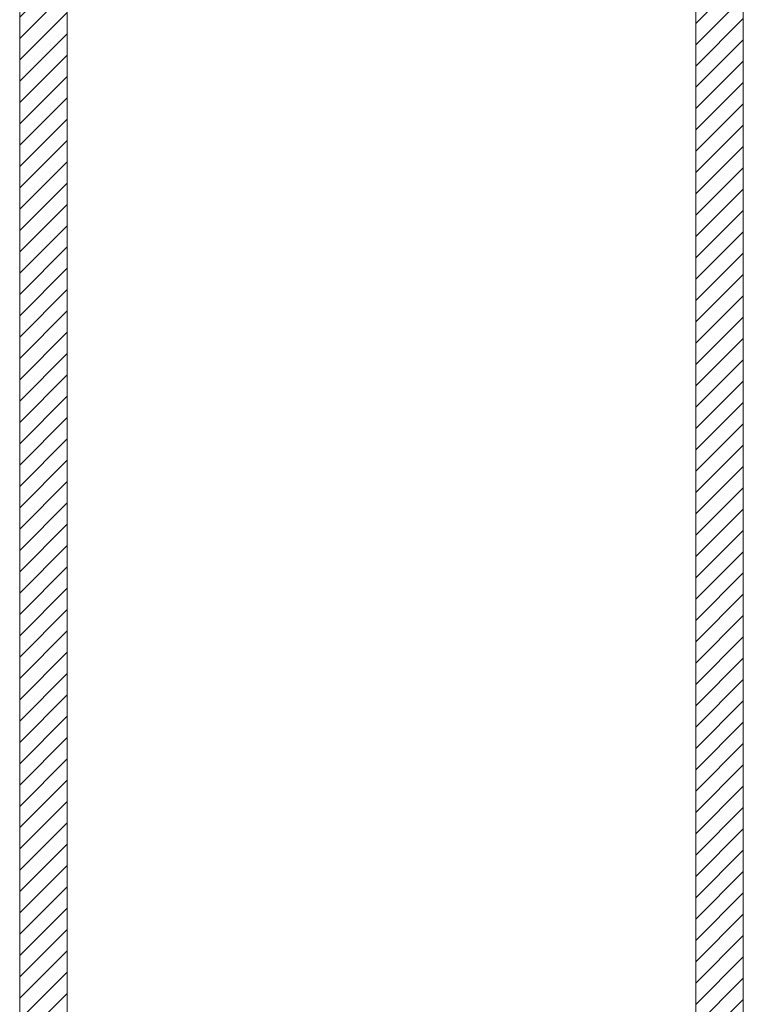
# Model space of a CAD drawing. Units: inches. Extents: x 15 to 199, y 7 to 118.
# Drawn here: x 19 to 25, y 74 to 82 of the extents above; entities that cross this region are included whole.
import ezdxf

# ---------------------------------------------------------------- set-up
doc = ezdxf.new("R2010")
doc.units = ezdxf.units.IN
doc.header["$LTSCALE"] = 12
doc.header["$MEASUREMENT"] = 0
for name, color, linetype, lineweight in [('Hatch (ANSI)', 7, 'Continuous', 5), ('Sketch Geometry (ANSI)', 7, 'Continuous', 5), ('Visible (ANSI)', 7, 'Continuous', 5)]:
    doc.layers.add(name, color=color, linetype=linetype, lineweight=lineweight)

msp = doc.modelspace()

# ---------------------------------------------------------------- hatches: boundary and pattern name
at = {"layer": 'Hatch (ANSI)'}
h = msp.add_hatch(dxfattribs=at)
h.set_pattern_fill('ANSI31', color=5, style=0)
h.paths.add_polyline_path([(24.2303, 91.9446), (24.2303, 91.0278), (24.624, 91.0278), (24.624, 92.3383), (18.624, 92.3383), (18.624, 68.3383), (24.624, 68.3383), (24.624, 69.6528), (24.2303, 69.6528), (24.2303, 68.732), (19.0177, 68.732), (19.0177, 91.9446)])
h = msp.add_hatch(dxfattribs=at)
h.set_pattern_fill('ANSI31', color=5, style=0)
h.paths.add_polyline_path([(24.624, 89.6528), (24.2303, 89.6528), (24.2303, 71.0278), (24.624, 71.0278)])

# ---------------------------------------------------------------- linework, layer by layer
at = {"layer": 'Sketch Geometry (ANSI)', "color": 5}
for p, q in [((18.624, 68.3383), (18.624, 92.3383)), ((24.624, 92.3383), (24.624, 68.3383)), ((19.0177, 68.732), (19.0177, 91.9446)), ((24.2303, 91.9446), (24.2303, 68.732)), ((24.2303, 89.6528), (24.2303, 71.0278)), ((24.624, 71.0278), (24.624, 89.6528))]:
    msp.add_line(p, q, dxfattribs=at)
at = {"layer": 'Visible (ANSI)'}
for p, q in [((18.624, 68.4529), (18.624, 92.2236)), ((24.624, 92.222), (24.624, 68.4546))]:
    msp.add_line(p, q, dxfattribs=at)

doc.saveas('drawing.dxf')
